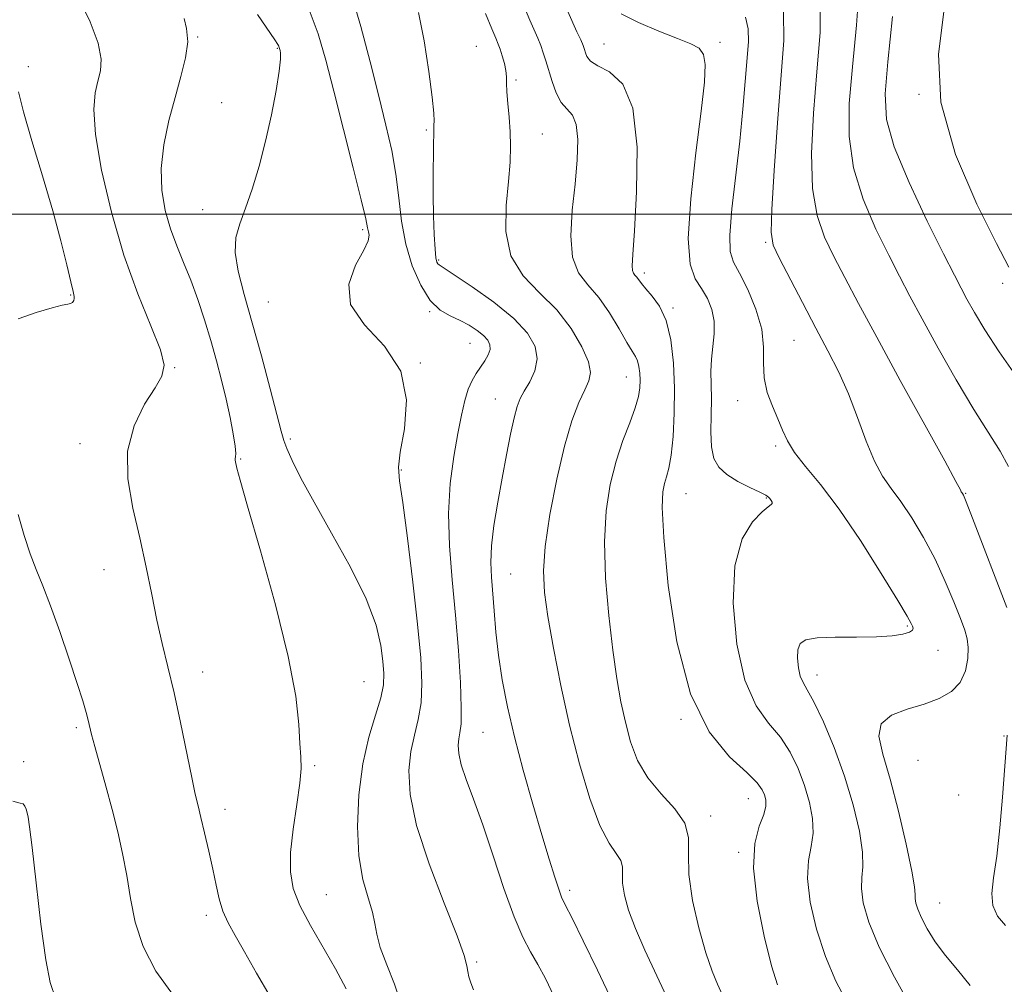
# Model space of a CAD drawing. Extents: x 2079800 to 2082700, y 312300 to 315200.
# Drawn here: x 2081592 to 2081740, y 314384 to 314529 of the extents above; entities that cross this region are included whole.
import ezdxf

# ---------------------------------------------------------------- set-up
doc = ezdxf.new("R2010")
doc.units = 0
doc.header["$MEASUREMENT"] = 0
for name, color, linetype, lineweight in [('32000', 7, 'Continuous', 0), ('DTM SPOT ELEVATION', 2, 'Continuous', 13), ('INDEX CONTOUR', 41, 'Continuous', 13), ('INTERMEDIATE CONTOUR', 44, 'Continuous', 0)]:
    doc.layers.add(name, color=color, linetype=linetype, lineweight=lineweight)

msp = doc.modelspace()

# ---------------------------------------------------------------- linework, layer by layer
at = {"layer": '32000', "flags": 128}
msp.add_lwpolyline([(2082500, 314500), (2080000, 314500)], dxfattribs=at)
at = {"layer": 'DTM SPOT ELEVATION'}
for p in [(2081618.44, 314526.65, 1243.9), (2081697.02, 314525.86, 1227.6), (2081630.42, 314524.95, 1242.1), (2081660.37, 314525.22, 1235.1), (2081679.55, 314525.59, 1229), (2081592.98, 314522.18, 1247.8), (2081666.34, 314520.15, 1233.7), (2081726.93, 314518.03, 1216), (2081622.05, 314516.77, 1242.8), (2081652.82, 314512.67, 1236.2), (2081670.28, 314512.03, 1233.2), (2081619.19, 314500.65, 1242.6), (2081643.27, 314497.62, 1240.3), (2081703.88, 314495.73, 1224.2), (2081654.67, 314493.06, 1235.8), (2081685.63, 314491.11, 1229.6), (2081739.54, 314489.59, 1216.4), (2081599.34, 314487.81, 1248.1), (2081629.07, 314486.76, 1241.1), (2081689.93, 314485.87, 1229.8), (2081653.32, 314485.31, 1238.1), (2081659.41, 314480.53, 1238.9), (2081708.16, 314480.98, 1225), (2081615, 314476.86, 1245.9), (2081651.96, 314477.55, 1240), (2081682.9, 314475.45, 1232.8), (2081663.23, 314472.16, 1236.8), (2081699.68, 314471.93, 1226.6), (2081600.74, 314465.42, 1246.6), (2081632.36, 314466.16, 1241.7), (2081705.37, 314465.09, 1226.3), (2081624.9, 314463.11, 1243.9), (2081649.1, 314461.48, 1239.9), (2081691.92, 314457.9, 1229.1), (2081733.96, 314457.97, 1221.9), (2081704, 314457.25, 1228.1), (2081604.35, 314446.48, 1246.8), (2081665.54, 314445.81, 1235), (2081725.19, 314437.97, 1226.2), (2081729.78, 314434.33, 1225.4), (2081619.22, 314431.05, 1245.3), (2081643.46, 314429.61, 1243.1), (2081711.58, 314430.63, 1225.4), (2081691.17, 314423.95, 1230), (2081600.18, 314422.68, 1248.3), (2081661.34, 314421.96, 1237), (2081739.72, 314421.42, 1222.1), (2081726.81, 314417.79, 1222.6), (2081592.28, 314417.55, 1248.4), (2081636.02, 314416.96, 1243.8), (2081701.28, 314412.01, 1230.8), (2081732.91, 314412.57, 1223.4), (2081622.58, 314410.41, 1245.4), (2081695.59, 314409.41, 1231.6), (2081699.84, 314403.92, 1230.2), (2081637.78, 314397.57, 1243.1), (2081674.39, 314398.21, 1235.6), (2081730.03, 314396.29, 1223.1), (2081619.77, 314394.43, 1246.4), (2081660.42, 314387.42, 1239.8)]:
    msp.add_point(p, dxfattribs=at)
at = {"layer": 'INDEX CONTOUR'}
for points in [[(2081740.398, 314461.985, 1220), (2081739.154, 314464.296, 1220), (2081735.187, 314470.566, 1220), (2081732.557, 314475.021, 1220), (2081729.844, 314479.824, 1220), (2081727.431, 314484.21, 1220), (2081725.576, 314487.657, 1220), (2081724.026, 314490.621, 1220), (2081722.403, 314493.806, 1220), (2081720.467, 314497.736, 1220), (2081718.537, 314502.237, 1220), (2081717.074, 314506.96, 1220), (2081716.418, 314511.674, 1220), (2081716.447, 314516.619, 1220), (2081716.919, 314522.154, 1220), (2081717.564, 314528.436, 1220), (2081718.002, 314534.819, 1220)], [(2081659.935, 314383.238, 1240), (2081659.515, 314384.259, 1240), (2081659.229, 314385.167, 1240), (2081659.062, 314385.978, 1240), (2081658.94, 314386.832, 1240), (2081658.539, 314388.373, 1240), (2081657.475, 314391.368, 1240), (2081655.543, 314396.258, 1240), (2081653.273, 314402.179, 1240), (2081651.372, 314407.941, 1240), (2081650.384, 314412.605, 1240), (2081650.187, 314416.227, 1240), (2081650.496, 314419.117, 1240), (2081651.04, 314421.58, 1240), (2081651.617, 314423.913, 1240), (2081652.044, 314426.409, 1240), (2081652.171, 314429.378, 1240), (2081651.988, 314433.193, 1240), (2081651.519, 314438.241, 1240), (2081650.813, 314444.61, 1240), (2081650.015, 314451.193, 1240), (2081649.296, 314456.581, 1240), (2081648.811, 314459.836, 1240), (2081648.659, 314461.896, 1240), (2081648.927, 314464.166, 1240), (2081649.548, 314467.685, 1240), (2081649.846, 314472.018, 1240), (2081648.995, 314476.361, 1240), (2081646.543, 314480.097, 1240), (2081643.539, 314483.343, 1240), (2081641.408, 314486.401, 1240), (2081641.164, 314489.466, 1240), (2081642.182, 314492.298, 1240), (2081643.426, 314494.552, 1240), (2081644.08, 314495.988, 1240), (2081644.216, 314496.808, 1240), (2081644.122, 314497.321, 1240), (2081644.003, 314497.912, 1240), (2081643.72, 314499.263, 1240), (2081643.05, 314502.13, 1240), (2081641.858, 314506.941, 1240), (2081638.936, 314518.51, 1240), (2081637.744, 314523.155, 1240), (2081636.575, 314527.133, 1240), (2081635.088, 314531.156, 1240)], [(2081705.644, 314383.954, 1230), (2081704.769, 314386.83, 1230), (2081703.667, 314391.288, 1230), (2081702.621, 314396.563, 1230), (2081702.059, 314401.516, 1230), (2081702.263, 314405.253, 1230), (2081702.924, 314407.851, 1230), (2081703.588, 314409.631, 1230), (2081703.898, 314410.888, 1230), (2081703.888, 314411.814, 1230), (2081703.693, 314412.573, 1230), (2081703.36, 314413.348, 1230), (2081702.598, 314414.382, 1230), (2081701.027, 314415.933, 1230), (2081698.452, 314418.316, 1230), (2081695.396, 314422.065, 1230), (2081692.564, 314427.771, 1230), (2081690.516, 314435.607, 1230), (2081689.234, 314444.083, 1230), (2081688.553, 314451.29, 1230), (2081688.317, 314455.808, 1230), (2081688.392, 314458.175, 1230), (2081688.648, 314459.415, 1230), (2081688.975, 314460.445, 1230), (2081689.322, 314461.745, 1230), (2081689.658, 314463.684, 1230), (2081689.946, 314466.513, 1230), (2081690.137, 314470.001, 1230), (2081690.183, 314473.798, 1230), (2081690.032, 314477.568, 1230), (2081689.633, 314481.039, 1230), (2081688.935, 314483.952, 1230), (2081687.936, 314486.123, 1230), (2081686.827, 314487.659, 1230), (2081685.853, 314488.74, 1230), (2081685.193, 314489.525, 1230), (2081684.488, 314490.501, 1230), (2081684.215, 314490.813, 1230), (2081683.979, 314491.116, 1230), (2081683.826, 314491.505, 1230), (2081683.796, 314492.199, 1230), (2081683.901, 314493.912, 1230), (2081684.148, 314497.484, 1230), (2081684.475, 314503.319, 1230), (2081684.537, 314510.061, 1230), (2081683.918, 314515.921, 1230), (2081682.381, 314519.552, 1230), (2081680.397, 314521.386, 1230), (2081678.612, 314522.302, 1230), (2081677.519, 314523.028, 1230), (2081677.001, 314523.692, 1230), (2081676.784, 314524.27, 1230), (2081676.629, 314524.775, 1230), (2081676.415, 314525.359, 1230), (2081676.057, 314526.208, 1230), (2081675.499, 314527.446, 1230), (2081674.104, 314530.493, 1230)], [(2081597.106, 314381.839, 1250), (2081596.257, 314384.33, 1250), (2081595.604, 314387.74, 1250), (2081594.878, 314393.122, 1250), (2081594.139, 314399.322, 1250), (2081593.527, 314404.633, 1250), (2081593.146, 314407.782, 1250), (2081592.935, 314409.227, 1250), (2081592.795, 314409.858, 1250), (2081592.64, 314410.396, 1250), (2081592.442, 314410.888, 1250), (2081592.188, 314411.212, 1250), (2081591.764, 314411.34, 1250), (2081590.663, 314411.623, 1250)]]:
    msp.add_polyline3d(points, dxfattribs=at)
at = {"layer": 'INTERMEDIATE CONTOUR'}
for points in [[(2081629.364, 314382.206, 1246), (2081627.286, 314385.72, 1246), (2081625.476, 314388.941, 1246), (2081624.066, 314391.414, 1246), (2081623.019, 314393.334, 1246), (2081622.253, 314395.062, 1246), (2081621.682, 314396.911, 1246), (2081621.202, 314399, 1246), (2081620.705, 314401.404, 1246), (2081620.116, 314404.119, 1246), (2081619.496, 314406.838, 1246), (2081618.94, 314409.177, 1246), (2081618.505, 314410.942, 1246), (2081618.087, 314412.699, 1246), (2081617.543, 314415.202, 1246), (2081615.852, 314423.452, 1246), (2081614.889, 314427.931, 1246), (2081613.98, 314431.825, 1246), (2081613.129, 314435.337, 1246), (2081612.32, 314438.861, 1246), (2081611.528, 314442.71, 1246), (2081610.693, 314446.868, 1246), (2081609.744, 314451.238, 1246), (2081608.701, 314455.709, 1246), (2081607.934, 314460.126, 1246), (2081607.903, 314464.32, 1246), (2081608.891, 314468.122, 1246), (2081610.472, 314471.36, 1246), (2081612.041, 314473.861, 1246), (2081613.078, 314475.614, 1246), (2081613.383, 314477.249, 1246), (2081612.839, 314479.562, 1246), (2081611.418, 314483.17, 1246), (2081609.445, 314488.005, 1246), (2081607.336, 314493.823, 1246), (2081605.459, 314500.278, 1246), (2081603.999, 314506.615, 1246), (2081603.096, 314511.976, 1246), (2081602.825, 314515.738, 1246), (2081603.014, 314518.222, 1246), (2081603.427, 314519.983, 1246), (2081603.822, 314521.55, 1246), (2081603.93, 314523.331, 1246), (2081603.477, 314525.709, 1246), (2081602.269, 314528.935, 1246), (2081600.444, 314532.741, 1246)], [(2081672.082, 314382.167, 1238), (2081670.745, 314384.921, 1238), (2081669.597, 314387.055, 1238), (2081668.498, 314388.952, 1238), (2081667.341, 314391.146, 1238), (2081666.03, 314394.212, 1238), (2081664.508, 314398.489, 1238), (2081662.888, 314403.388, 1238), (2081661.322, 314408.084, 1238), (2081659.948, 314411.916, 1238), (2081658.848, 314414.875, 1238), (2081658.09, 314417.116, 1238), (2081657.709, 314418.791, 1238), (2081657.625, 314420.043, 1238), (2081657.725, 314421.012, 1238), (2081657.902, 314421.915, 1238), (2081658.058, 314423.264, 1238), (2081658.102, 314425.649, 1238), (2081657.964, 314429.461, 1238), (2081657.658, 314434.319, 1238), (2081657.222, 314439.643, 1238), (2081656.717, 314444.94, 1238), (2081656.305, 314450.053, 1238), (2081656.17, 314454.909, 1238), (2081656.436, 314459.425, 1238), (2081656.973, 314463.481, 1238), (2081657.587, 314466.948, 1238), (2081658.128, 314469.737, 1238), (2081658.622, 314471.922, 1238), (2081659.137, 314473.616, 1238), (2081659.723, 314474.935, 1238), (2081660.36, 314476.005, 1238), (2081661.011, 314476.956, 1238), (2081661.629, 314477.886, 1238), (2081662.129, 314478.783, 1238), (2081662.416, 314479.603, 1238), (2081662.412, 314480.324, 1238), (2081662.092, 314480.998, 1238), (2081661.45, 314481.694, 1238), (2081660.491, 314482.46, 1238), (2081659.283, 314483.246, 1238), (2081657.91, 314483.979, 1238), (2081656.448, 314484.655, 1238), (2081654.944, 314485.55, 1238), (2081653.441, 314487.007, 1238), (2081651.993, 314489.271, 1238), (2081650.715, 314492.181, 1238), (2081649.732, 314495.478, 1238), (2081649.115, 314498.934, 1238), (2081648.7, 314502.458, 1238), (2081648.265, 314505.993, 1238), (2081647.628, 314509.543, 1238), (2081646.76, 314513.362, 1238), (2081645.672, 314517.763, 1238), (2081644.389, 314522.893, 1238), (2081642.993, 314528.214, 1238), (2081641.583, 314533.022, 1238)], [(2081740.156, 314440.773, 1222), (2081734.985, 314454.244, 1222), (2081734.028, 314456.688, 1222), (2081733.621, 314457.673, 1222), (2081733.496, 314457.912, 1222), (2081733.366, 314458.092, 1222), (2081733.308, 314458.2, 1222), (2081733.163, 314458.498, 1222), (2081732.505, 314459.741, 1222), (2081730.821, 314462.827, 1222), (2081724.132, 314474.959, 1222), (2081720.582, 314481.441, 1222), (2081717.829, 314486.554, 1222), (2081715.779, 314490.452, 1222), (2081714.154, 314493.615, 1222), (2081712.743, 314496.534, 1222), (2081711.624, 314499.752, 1222), (2081710.942, 314503.822, 1222), (2081710.793, 314509.102, 1222), (2081711.058, 314515.168, 1222), (2081711.564, 314521.402, 1222), (2081712.072, 314527.307, 1222), (2081712.072, 314532.88, 1222)], [(2081680.867, 314381.331, 1236), (2081678.597, 314386.172, 1236), (2081676.451, 314390.59, 1236), (2081674.76, 314393.987, 1236), (2081673.745, 314395.997, 1236), (2081673.184, 314397.186, 1236), (2081672.747, 314398.357, 1236), (2081672.151, 314400.193, 1236), (2081671.318, 314402.901, 1236), (2081670.218, 314406.568, 1236), (2081668.861, 314411.177, 1236), (2081667.415, 314416.276, 1236), (2081666.085, 314421.31, 1236), (2081665.034, 314425.837, 1236), (2081664.254, 314429.885, 1236), (2081663.696, 314433.599, 1236), (2081663.307, 314437.079, 1236), (2081663.032, 314440.258, 1236), (2081662.621, 314445.348, 1236), (2081662.528, 314447.554, 1236), (2081662.635, 314450.048, 1236), (2081663.008, 314453.122, 1236), (2081663.577, 314456.614, 1236), (2081664.237, 314460.247, 1236), (2081664.896, 314463.749, 1236), (2081665.509, 314466.862, 1236), (2081666.044, 314469.33, 1236), (2081666.494, 314471.012, 1236), (2081666.962, 314472.211, 1236), (2081667.574, 314473.344, 1236), (2081668.384, 314474.742, 1236), (2081669.138, 314476.389, 1236), (2081669.51, 314478.184, 1236), (2081669.205, 314480.057, 1236), (2081668.069, 314482.061, 1236), (2081665.983, 314484.281, 1236), (2081662.983, 314486.719, 1236), (2081659.722, 314489.052, 1236), (2081657.007, 314490.87, 1236), (2081654.771, 314492.327, 1236), (2081654.558, 314492.51, 1236), (2081654.424, 314492.769, 1236), (2081654.292, 314493.406, 1236), (2081654.158, 314494.717, 1236), (2081654.027, 314496.895, 1236), (2081653.917, 314499.726, 1236), (2081653.855, 314502.892, 1236), (2081653.855, 314506.071, 1236), (2081653.946, 314513.05, 1236), (2081653.964, 314513.442, 1236), (2081654, 314513.978, 1236), (2081653.961, 314515.176, 1236), (2081653.729, 314517.58, 1236), (2081653.224, 314521.472, 1236), (2081652.504, 314526.076, 1236), (2081651.664, 314530.352, 1236)], [(2081688.974, 314382.2, 1234), (2081685.698, 314389.201, 1234), (2081684.278, 314392.459, 1234), (2081683.262, 314395.222, 1234), (2081682.642, 314397.477, 1234), (2081682.366, 314399.264, 1234), (2081682.344, 314400.643, 1234), (2081682.345, 314401.741, 1234), (2081682.099, 314402.704, 1234), (2081681.405, 314403.741, 1234), (2081680.316, 314405.317, 1234), (2081678.955, 314407.96, 1234), (2081677.44, 314412.032, 1234), (2081675.882, 314417.22, 1234), (2081674.391, 314423.042, 1234), (2081673.068, 314429.014, 1234), (2081671.967, 314434.635, 1234), (2081671.133, 314439.404, 1234), (2081670.613, 314443.054, 1234), (2081670.459, 314446.27, 1234), (2081670.729, 314449.975, 1234), (2081671.439, 314454.786, 1234), (2081672.457, 314460.107, 1234), (2081673.61, 314465.037, 1234), (2081674.747, 314468.863, 1234), (2081675.783, 314471.623, 1234), (2081676.656, 314473.546, 1234), (2081677.285, 314474.901, 1234), (2081677.527, 314476.132, 1234), (2081677.223, 314477.727, 1234), (2081676.254, 314480.026, 1234), (2081674.648, 314482.772, 1234), (2081672.473, 314485.56, 1234), (2081669.883, 314488.118, 1234), (2081667.382, 314490.705, 1234), (2081665.556, 314493.712, 1234), (2081664.816, 314497.374, 1234), (2081664.858, 314501.292, 1234), (2081665.198, 314504.911, 1234), (2081665.437, 314507.822, 1234), (2081665.513, 314510.202, 1234), (2081665.448, 314512.375, 1234), (2081665.278, 314514.572, 1234), (2081665.075, 314516.658, 1234), (2081664.926, 314518.408, 1234), (2081664.884, 314519.676, 1234), (2081664.876, 314520.646, 1234), (2081664.798, 314521.581, 1234), (2081664.577, 314522.67, 1234), (2081664.265, 314523.804, 1234), (2081663.947, 314524.797, 1234), (2081663.666, 314525.568, 1234), (2081663.299, 314526.451, 1234), (2081662.679, 314527.883, 1234), (2081661.714, 314530.161, 1234)], [(2081697.938, 314381.238, 1232), (2081696.638, 314384.075, 1232), (2081695.83, 314386.048, 1232), (2081694.885, 314388.816, 1232), (2081693.832, 314392.538, 1232), (2081692.892, 314396.691, 1232), (2081692.336, 314400.581, 1232), (2081692.287, 314403.684, 1232), (2081692.288, 314406.155, 1232), (2081691.736, 314408.322, 1232), (2081690.227, 314410.469, 1232), (2081688.162, 314412.709, 1232), (2081686.138, 314415.117, 1232), (2081684.623, 314417.743, 1232), (2081683.566, 314420.554, 1232), (2081682.781, 314423.496, 1232), (2081682.109, 314426.581, 1232), (2081681.488, 314430.085, 1232), (2081680.879, 314434.352, 1232), (2081680.277, 314439.557, 1232), (2081679.811, 314445.205, 1232), (2081679.641, 314450.632, 1232), (2081679.887, 314455.318, 1232), (2081680.498, 314459.306, 1232), (2081681.377, 314462.783, 1232), (2081682.416, 314465.89, 1232), (2081683.441, 314468.593, 1232), (2081684.263, 314470.815, 1232), (2081684.745, 314472.519, 1232), (2081684.947, 314473.846, 1232), (2081684.981, 314474.978, 1232), (2081684.938, 314476.055, 1232), (2081684.824, 314477.047, 1232), (2081684.624, 314477.879, 1232), (2081684.311, 314478.553, 1232), (2081683.8, 314479.362, 1232), (2081682.995, 314480.678, 1232), (2081681.832, 314482.725, 1232), (2081680.39, 314485.15, 1232), (2081678.78, 314487.458, 1232), (2081677.143, 314489.328, 1232), (2081675.726, 314491.148, 1232), (2081674.807, 314493.483, 1232), (2081674.566, 314496.721, 1232), (2081674.8, 314500.559, 1232), (2081675.207, 314504.514, 1232), (2081675.522, 314508.153, 1232), (2081675.616, 314511.215, 1232), (2081675.394, 314513.489, 1232), (2081674.808, 314514.884, 1232), (2081673.14, 314516.788, 1232), (2081672.393, 314518.219, 1232), (2081671.769, 314519.935, 1232), (2081670.822, 314523.069, 1232), (2081670.432, 314524.286, 1232), (2081670.038, 314525.383, 1232), (2081669.593, 314526.471, 1232), (2081668.391, 314529.188, 1232), (2081667.584, 314531.1, 1232)], [(2081734.632, 314383.893, 1224), (2081732.735, 314386.218, 1224), (2081730.921, 314388.381, 1224), (2081729.39, 314390.472, 1224), (2081728.185, 314392.408, 1224), (2081727.312, 314394.063, 1224), (2081726.762, 314395.343, 1224), (2081726.476, 314396.289, 1224), (2081726.382, 314396.972, 1224), (2081726.383, 314397.573, 1224), (2081726.289, 314398.706, 1224), (2081725.889, 314401.095, 1224), (2081725.038, 314405.162, 1224), (2081723.876, 314410.131, 1224), (2081722.612, 314414.925, 1224), (2081721.49, 314418.681, 1224), (2081720.897, 314421.397, 1224), (2081721.254, 314423.284, 1224), (2081722.818, 314424.558, 1224), (2081725.17, 314425.456, 1224), (2081727.729, 314426.217, 1224), (2081729.996, 314427.061, 1224), (2081731.824, 314428.119, 1224), (2081733.15, 314429.497, 1224), (2081733.944, 314431.236, 1224), (2081734.304, 314433.095, 1224), (2081734.36, 314434.768, 1224), (2081734.213, 314436.077, 1224), (2081733.836, 314437.362, 1224), (2081733.174, 314439.096, 1224), (2081732.187, 314441.614, 1224), (2081730.903, 314444.711, 1224), (2081729.368, 314448.042, 1224), (2081727.645, 314451.293, 1224), (2081725.873, 314454.255, 1224), (2081724.207, 314456.746, 1224), (2081722.761, 314458.702, 1224), (2081721.479, 314460.54, 1224), (2081720.259, 314462.793, 1224), (2081719.016, 314465.83, 1224), (2081717.716, 314469.361, 1224), (2081716.342, 314472.93, 1224), (2081714.869, 314476.211, 1224), (2081713.246, 314479.405, 1224), (2081711.419, 314482.842, 1224), (2081709.396, 314486.687, 1224), (2081705.905, 314493.424, 1224), (2081705.02, 314495.333, 1224), (2081704.71, 314497.267, 1224), (2081704.811, 314500.683, 1224), (2081705.168, 314506.529, 1224), (2081705.668, 314513.718, 1224), (2081706.634, 314526.113, 1224), (2081706.572, 314530.428, 1224)], [(2081740.449, 314492.008, 1216), (2081738.601, 314495.571, 1216), (2081735.623, 314501.499, 1216), (2081732.43, 314508.978, 1216), (2081730.23, 314516.832, 1216), (2081729.86, 314524.071, 1216), (2081730.681, 314530.433, 1216)], [(2081640.767, 314383.386, 1244), (2081639.183, 314386.39, 1244), (2081635.412, 314392.902, 1244), (2081633.834, 314395.901, 1244), (2081632.831, 314398.48, 1244), (2081632.388, 314400.983, 1244), (2081632.423, 314403.872, 1244), (2081632.824, 314407.422, 1244), (2081633.374, 314411.137, 1244), (2081633.829, 314414.333, 1244), (2081634.004, 314416.558, 1244), (2081633.964, 314418.3, 1244), (2081633.834, 314420.283, 1244), (2081633.663, 314423.172, 1244), (2081633.189, 314427.417, 1244), (2081632.075, 314433.409, 1244), (2081630.146, 314441.179, 1244), (2081627.888, 314449.305, 1244), (2081625.952, 314456.003, 1244), (2081624.826, 314459.958, 1244), (2081624.352, 314461.734, 1244), (2081624.139, 314462.704, 1244), (2081624.097, 314462.967, 1244), (2081624.103, 314463.186, 1244), (2081624.155, 314463.44, 1244), (2081624.179, 314463.973, 1244), (2081624.08, 314465.068, 1244), (2081623.787, 314466.918, 1244), (2081623.322, 314469.352, 1244), (2081622.731, 314472.109, 1244), (2081622.05, 314474.972, 1244), (2081621.283, 314477.913, 1244), (2081620.424, 314480.949, 1244), (2081619.473, 314484.07, 1244), (2081618.454, 314487.158, 1244), (2081617.393, 314490.065, 1244), (2081616.323, 314492.7, 1244), (2081615.291, 314495.199, 1244), (2081614.349, 314497.755, 1244), (2081613.563, 314500.53, 1244), (2081613.053, 314503.565, 1244), (2081612.957, 314506.873, 1244), (2081613.356, 314510.427, 1244), (2081614.113, 314514.054, 1244), (2081615.036, 314517.543, 1244), (2081615.935, 314520.713, 1244), (2081616.631, 314523.514, 1244), (2081616.942, 314525.931, 1244), (2081616.777, 314527.932, 1244), (2081616.394, 314529.443, 1244)], [(2081649.017, 314381.252, 1242), (2081648.044, 314384.054, 1242), (2081646.884, 314386.993, 1242), (2081645.911, 314389.611, 1242), (2081645.383, 314391.597, 1242), (2081645.097, 314393.224, 1242), (2081644.734, 314394.916, 1242), (2081644.076, 314397.049, 1242), (2081643.303, 314399.823, 1242), (2081642.694, 314403.39, 1242), (2081642.477, 314407.789, 1242), (2081642.677, 314412.583, 1242), (2081643.267, 314417.222, 1242), (2081644.179, 314421.245, 1242), (2081645.177, 314424.561, 1242), (2081645.986, 314427.169, 1242), (2081646.397, 314429.141, 1242), (2081646.467, 314430.833, 1242), (2081646.32, 314432.673, 1242), (2081646.005, 314435.04, 1242), (2081645.273, 314438.124, 1242), (2081643.799, 314442.067, 1242), (2081641.416, 314446.867, 1242), (2081638.591, 314451.952, 1242), (2081635.949, 314456.603, 1242), (2081633.985, 314460.251, 1242), (2081632.676, 314462.9, 1242), (2081631.872, 314464.705, 1242), (2081631.398, 314465.933, 1242), (2081630.993, 314467.322, 1242), (2081629.345, 314473.699, 1242), (2081628.036, 314478.63, 1242), (2081626.665, 314483.606, 1242), (2081625.439, 314487.882, 1242), (2081624.525, 314491.381, 1242), (2081624.079, 314494.19, 1242), (2081624.203, 314496.452, 1242), (2081624.781, 314498.535, 1242), (2081625.645, 314500.862, 1242), (2081626.639, 314503.763, 1242), (2081627.671, 314507.184, 1242), (2081628.661, 314510.977, 1242), (2081629.536, 314514.933, 1242), (2081630.233, 314518.614, 1242), (2081630.696, 314521.518, 1242), (2081630.894, 314523.296, 1242), (2081630.906, 314524.192, 1242), (2081630.837, 314524.598, 1242), (2081630.714, 314525.052, 1242), (2081630.642, 314525.246, 1242), (2081630.5, 314525.527, 1242), (2081630.069, 314526.2, 1242), (2081627.43, 314530.044, 1242)], [(2081716.199, 314381.22, 1228), (2081714.454, 314384.53, 1228), (2081712.867, 314388.238, 1228), (2081711.538, 314392.342, 1228), (2081710.595, 314396.434, 1228), (2081710.167, 314400.001, 1228), (2081710.303, 314402.693, 1228), (2081710.713, 314404.803, 1228), (2081711.022, 314406.786, 1228), (2081710.934, 314409.003, 1228), (2081710.469, 314411.438, 1228), (2081709.724, 314413.982, 1228), (2081708.771, 314416.528, 1228), (2081707.578, 314418.981, 1228), (2081706.087, 314421.25, 1228), (2081704.297, 314423.381, 1228), (2081702.429, 314425.986, 1228), (2081700.76, 314429.812, 1228), (2081699.551, 314435.275, 1228), (2081698.985, 314441.443, 1228), (2081699.231, 314447.048, 1228), (2081700.336, 314451.097, 1228), (2081701.883, 314453.684, 1228), (2081703.334, 314455.181, 1228), (2081704.269, 314455.94, 1228), (2081704.73, 314456.257, 1228), (2081704.871, 314456.411, 1228), (2081704.834, 314456.626, 1228), (2081704.696, 314456.896, 1228), (2081704.521, 314457.161, 1228), (2081704.319, 314457.389, 1228), (2081703.894, 314457.67, 1228), (2081702.999, 314458.121, 1228), (2081701.497, 314458.83, 1228), (2081699.702, 314459.743, 1228), (2081698.038, 314460.776, 1228), (2081696.843, 314461.889, 1228), (2081696.108, 314463.221, 1228), (2081695.739, 314464.957, 1228), (2081695.633, 314467.198, 1228), (2081695.669, 314469.708, 1228), (2081695.719, 314472.167, 1228), (2081695.692, 314474.332, 1228), (2081695.657, 314476.275, 1228), (2081695.719, 314478.146, 1228), (2081696.144, 314481.988, 1228), (2081696.149, 314483.869, 1228), (2081695.793, 314485.645, 1228), (2081695.125, 314487.288, 1228), (2081694.243, 314488.779, 1228), (2081693.282, 314490.251, 1228), (2081692.506, 314492.458, 1228), (2081692.218, 314496.311, 1228), (2081692.601, 314502.298, 1228), (2081693.386, 314509.231, 1228), (2081694.186, 314515.499, 1228), (2081694.679, 314519.855, 1228), (2081694.796, 314522.509, 1228), (2081694.535, 314524.03, 1228), (2081693.86, 314524.95, 1228), (2081692.613, 314525.637, 1228), (2081690.605, 314526.422, 1228), (2081687.798, 314527.539, 1228), (2081684.748, 314528.85, 1228), (2081682.162, 314530.123, 1228)], [(2081725.809, 314380.518, 1226), (2081723.263, 314385.106, 1226), (2081720.964, 314389.645, 1226), (2081719.41, 314393.397, 1226), (2081718.568, 314396.306, 1226), (2081718.274, 314398.486, 1226), (2081718.343, 314400.133, 1226), (2081718.501, 314401.754, 1226), (2081718.455, 314403.94, 1226), (2081717.971, 314407.117, 1226), (2081717.05, 314411.062, 1226), (2081715.756, 314415.391, 1226), (2081714.182, 314419.708, 1226), (2081712.559, 314423.581, 1226), (2081711.147, 314426.566, 1226), (2081710.147, 314428.394, 1226), (2081709.499, 314429.488, 1226), (2081709.083, 314430.441, 1226), (2081708.804, 314431.702, 1226), (2081708.674, 314433.125, 1226), (2081708.73, 314434.419, 1226), (2081709.057, 314435.351, 1226), (2081709.92, 314435.93, 1226), (2081711.627, 314436.228, 1226), (2081714.327, 314436.323, 1226), (2081717.525, 314436.326, 1226), (2081720.564, 314436.358, 1226), (2081722.911, 314436.509, 1226), (2081724.532, 314436.758, 1226), (2081725.517, 314437.054, 1226), (2081725.969, 314437.354, 1226), (2081726.058, 314437.654, 1226), (2081725.964, 314437.958, 1226), (2081725.773, 314438.377, 1226), (2081725.172, 314439.454, 1226), (2081723.75, 314441.84, 1226), (2081721.262, 314445.898, 1226), (2081718.124, 314450.838, 1226), (2081714.918, 314455.58, 1226), (2081712.134, 314459.279, 1226), (2081709.897, 314462.017, 1226), (2081708.24, 314464.111, 1226), (2081707.145, 314465.857, 1226), (2081706.392, 314467.474, 1226), (2081705.706, 314469.159, 1226), (2081704.9, 314471.066, 1226), (2081704.13, 314473.155, 1226), (2081703.636, 314475.342, 1226), (2081703.551, 314477.578, 1226), (2081703.571, 314479.966, 1226), (2081703.284, 314482.647, 1226), (2081702.408, 314485.656, 1226), (2081701.178, 314488.623, 1226), (2081699.957, 314491.072, 1226), (2081699.054, 314492.761, 1226), (2081698.551, 314494.375, 1226), (2081698.472, 314496.834, 1226), (2081698.804, 314500.777, 1226), (2081699.989, 314510.949, 1226), (2081700.469, 314515.778, 1226), (2081700.821, 314519.97, 1226), (2081701.289, 314525.922, 1226), (2081701.265, 314527.884, 1226), (2081700.832, 314529.611, 1226)], [(2081741.799, 314475.236, 1218), (2081739.021, 314479.244, 1218), (2081736.856, 314482.555, 1218), (2081735.283, 314485.18, 1218), (2081734.158, 314487.199, 1218), (2081733.287, 314488.825, 1218), (2081732.268, 314490.799, 1218), (2081730.652, 314493.996, 1218), (2081728.19, 314498.937, 1218), (2081725.451, 314504.722, 1218), (2081723.205, 314510.099, 1218), (2081722.044, 314514.246, 1218), (2081721.837, 314518.069, 1218), (2081722.273, 314522.905, 1218), (2081722.977, 314529.736, 1218)], [(2081591.457, 314484.214, 1248), (2081594.147, 314485.177, 1248), (2081596.546, 314485.89, 1248), (2081598.083, 314486.26, 1248), (2081598.899, 314486.408, 1248), (2081599.316, 314486.511, 1248), (2081599.599, 314486.705, 1248), (2081599.793, 314486.975, 1248), (2081599.89, 314487.268, 1248), (2081599.874, 314487.608, 1248), (2081599.707, 314488.316, 1248), (2081599.346, 314489.792, 1248), (2081598.747, 314492.348, 1248), (2081597.861, 314495.956, 1248), (2081596.637, 314500.501, 1248), (2081595.09, 314505.75, 1248), (2081593.504, 314510.993, 1248), (2081592.228, 314515.404, 1248), (2081591.511, 314518.374, 1248)], [(2081614.794, 314382.376, 1248), (2081612.132, 314386.055, 1248), (2081610.244, 314389.738, 1248), (2081609.054, 314393.394, 1248), (2081608.323, 314396.975, 1248), (2081607.768, 314400.431, 1248), (2081607.154, 314403.742, 1248), (2081606.428, 314407.011, 1248), (2081605.584, 314410.373, 1248), (2081604.642, 314413.869, 1248), (2081602.974, 314419.866, 1248), (2081602.497, 314421.666, 1248), (2081601.975, 314423.82, 1248), (2081601.67, 314424.984, 1248), (2081601.167, 314426.701, 1248), (2081600.339, 314429.32, 1248), (2081599.122, 314433.005, 1248), (2081597.699, 314437.169, 1248), (2081596.31, 314441.035, 1248), (2081595.143, 314444.043, 1248), (2081594.157, 314446.487, 1248), (2081593.255, 314448.873, 1248), (2081592.357, 314451.618, 1248), (2081591.443, 314454.759, 1248)], [(2081739.947, 314392.894, 1222), (2081738.773, 314394.337, 1222), (2081738.027, 314395.922, 1222), (2081737.881, 314397.746, 1222), (2081738.173, 314400.106, 1222), (2081738.656, 314403.356, 1222), (2081739.122, 314407.629, 1222), (2081739.514, 314412.206, 1222), (2081740.208, 314421.577, 1222)]]:
    msp.add_polyline3d(points, dxfattribs=at)

doc.saveas('drawing.dxf')
